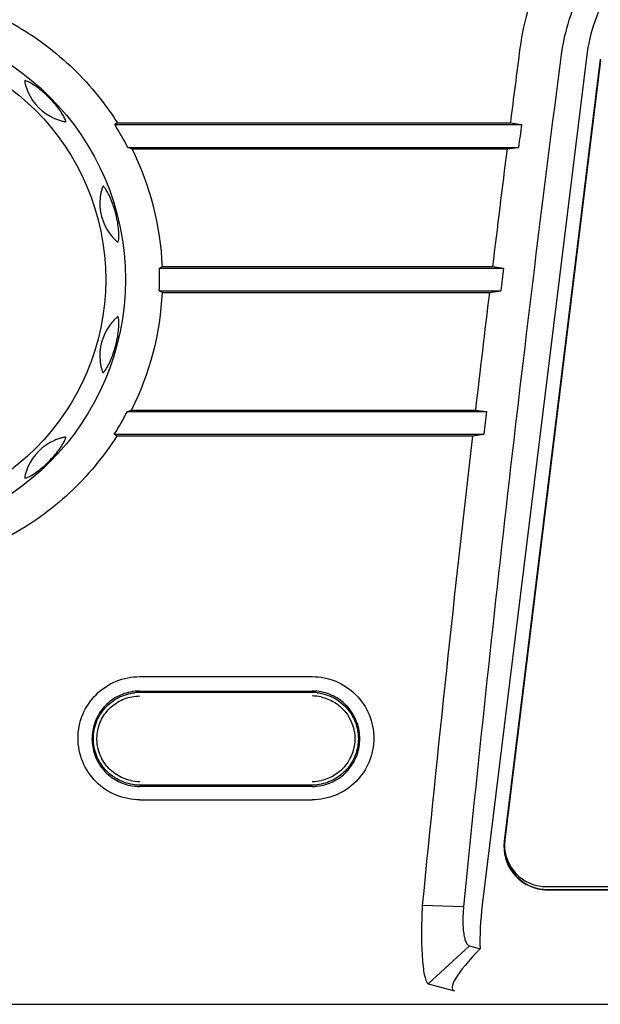
# Model space of a CAD drawing. Units: millimetres. Extents: x -107 to 785, y -159 to 540.
# Drawn here: x 109 to 150, y -144 to -75 of the extents above; entities that cross this region are included whole.
import ezdxf

# ---------------------------------------------------------------- set-up
doc = ezdxf.new("R2010")
doc.units = ezdxf.units.MM
doc.header["$MEASUREMENT"] = 0
for name, color, linetype, lineweight in [('5005-350G010DXF_CONTINUOUS_LINE', 7, 'Continuous', 0), ('57RB-40G1550DXF_CONTINUOUS_LINE', 7, 'Continuous', 0), ('GPT-9500_FRADXF_CONTINUOUS_LINE', 7, 'Continuous', 0), ('HIPOT_TERMINDXF_CONTINUOUS_LINE', 7, 'Continuous', 0)]:
    doc.layers.add(name, color=color, linetype=linetype, lineweight=lineweight)

msp = doc.modelspace()

# ---------------------------------------------------------------- linework, layer by layer
at = {"layer": '5005-350G010DXF_CONTINUOUS_LINE', "color": 7, "lineweight": 25}
for radius in [18, 16.633]:
    msp.add_circle((98.554, -93.309), radius, dxfattribs=at)
for points, knots in [([(109.572, -79.459), (109.565, -79.457), (109.559, -79.462), (109.554, -79.468), (109.55, -79.474), (109.549, -79.48), (109.548, -79.487), (109.547, -79.496), (109.547, -79.506), (109.548, -79.516), (109.549, -79.53), (109.55, -79.543), (109.553, -79.556), (109.555, -79.572), (109.558, -79.587), (109.561, -79.603), (109.568, -79.64), (109.577, -79.676), (109.586, -79.713), (109.596, -79.755), (109.607, -79.796), (109.619, -79.837), (109.633, -79.882), (109.647, -79.927), (109.661, -79.971), (109.677, -80.018), (109.694, -80.064), (109.712, -80.11), (109.73, -80.157), (109.749, -80.204), (109.77, -80.25)], [0, 0, 0, 0, 1, 1, 1, 2, 2, 2, 3, 3, 3, 4, 4, 4, 5, 5, 5, 6, 6, 6, 7, 7, 7, 8, 8, 8, 9, 9, 9, 10, 10, 10, 10]), ([(112.404, -82.291), (112.39, -82.229), (112.366, -82.17), (112.34, -82.111), (112.299, -82.021), (112.253, -81.933), (112.203, -81.848), (112.122, -81.709), (112.031, -81.576), (111.936, -81.446), (111.723, -81.156), (111.487, -80.885), (111.233, -80.631), (110.978, -80.377), (110.707, -80.14), (110.417, -79.927), (110.287, -79.832), (110.154, -79.742), (110.015, -79.661), (109.93, -79.61), (109.842, -79.563), (109.751, -79.523), (109.693, -79.497), (109.634, -79.474), (109.572, -79.459)], [0, 0, 0, 0, 1, 1, 1, 2, 2, 2, 3, 3, 3, 4, 4, 4, 5, 5, 5, 6, 6, 6, 7, 7, 7, 8, 8, 8, 8]), ([(111.613, -82.093), (111.659, -82.114), (111.706, -82.133), (111.754, -82.151), (111.8, -82.169), (111.846, -82.186), (111.893, -82.202), (111.937, -82.217), (111.982, -82.232), (112.027, -82.245), (112.068, -82.258), (112.11, -82.27), (112.152, -82.281), (112.189, -82.29), (112.226, -82.299), (112.263, -82.307), (112.292, -82.313), (112.32, -82.319), (112.35, -82.32), (112.359, -82.32), (112.369, -82.32), (112.378, -82.318), (112.384, -82.316), (112.39, -82.314), (112.395, -82.309), (112.401, -82.305), (112.406, -82.298), (112.404, -82.291)], [0, 0, 0, 0, 1, 1, 1, 2, 2, 2, 3, 3, 3, 4, 4, 4, 5, 5, 5, 6, 6, 6, 7, 7, 7, 8, 8, 8, 9, 9, 9, 9]), ([(115.021, -86.824), (115.016, -86.819), (115.008, -86.82), (115.001, -86.823), (114.995, -86.826), (114.99, -86.83), (114.987, -86.836), (114.981, -86.844), (114.976, -86.852), (114.971, -86.861), (114.965, -86.873), (114.96, -86.886), (114.956, -86.898), (114.95, -86.913), (114.945, -86.928), (114.939, -86.943), (114.927, -86.978), (114.916, -87.014), (114.906, -87.05), (114.894, -87.092), (114.883, -87.133), (114.873, -87.175), (114.862, -87.221), (114.852, -87.266), (114.842, -87.312), (114.833, -87.36), (114.824, -87.409), (114.817, -87.457), (114.809, -87.507), (114.802, -87.557), (114.797, -87.608)], [0, 0, 0, 0, 1, 1, 1, 2, 2, 2, 3, 3, 3, 4, 4, 4, 5, 5, 5, 6, 6, 6, 7, 7, 7, 8, 8, 8, 9, 9, 9, 10, 10, 10, 10]), ([(116.057, -90.692), (116.076, -90.632), (116.085, -90.568), (116.092, -90.505), (116.102, -90.406), (116.105, -90.307), (116.105, -90.208), (116.104, -90.047), (116.092, -89.887), (116.075, -89.727), (116.035, -89.369), (115.966, -89.016), (115.873, -88.669), (115.78, -88.322), (115.663, -87.981), (115.519, -87.652), (115.454, -87.504), (115.383, -87.36), (115.304, -87.22), (115.255, -87.134), (115.203, -87.049), (115.144, -86.969), (115.107, -86.917), (115.067, -86.867), (115.021, -86.824)], [0, 0, 0, 0, 1, 1, 1, 2, 2, 2, 3, 3, 3, 4, 4, 4, 5, 5, 5, 6, 6, 6, 7, 7, 7, 8, 8, 8, 8]), ([(115.471, -90.125), (115.501, -90.166), (115.532, -90.207), (115.564, -90.246), (115.595, -90.285), (115.627, -90.322), (115.659, -90.36), (115.69, -90.395), (115.721, -90.43), (115.754, -90.464), (115.783, -90.496), (115.814, -90.527), (115.844, -90.557), (115.872, -90.584), (115.899, -90.61), (115.927, -90.636), (115.949, -90.656), (115.971, -90.675), (115.996, -90.69), (116.004, -90.695), (116.013, -90.7), (116.022, -90.702), (116.028, -90.704), (116.034, -90.705), (116.041, -90.704), (116.048, -90.703), (116.056, -90.699), (116.057, -90.692)], [0, 0, 0, 0, 1, 1, 1, 2, 2, 2, 3, 3, 3, 4, 4, 4, 5, 5, 5, 6, 6, 6, 7, 7, 7, 8, 8, 8, 9, 9, 9, 9]), ([(115.021, -99.795), (115.067, -99.751), (115.107, -99.701), (115.144, -99.649), (115.203, -99.569), (115.255, -99.485), (115.304, -99.399), (115.384, -99.259), (115.454, -99.114), (115.519, -98.967), (115.663, -98.638), (115.78, -98.297), (115.873, -97.95), (115.966, -97.603), (116.036, -97.249), (116.075, -96.892), (116.092, -96.732), (116.104, -96.572), (116.105, -96.411), (116.105, -96.312), (116.102, -96.212), (116.092, -96.113), (116.085, -96.05), (116.076, -95.987), (116.057, -95.926)], [0, 0, 0, 0, 1, 1, 1, 2, 2, 2, 3, 3, 3, 4, 4, 4, 5, 5, 5, 6, 6, 6, 7, 7, 7, 8, 8, 8, 8]), ([(116.057, -95.926), (116.056, -95.92), (116.048, -95.916), (116.041, -95.916), (116.034, -95.915), (116.028, -95.917), (116.022, -95.919), (116.013, -95.923), (116.004, -95.928), (115.996, -95.934), (115.985, -95.941), (115.974, -95.95), (115.964, -95.958), (115.952, -95.968), (115.939, -95.978), (115.927, -95.989), (115.899, -96.013), (115.872, -96.039), (115.845, -96.065), (115.814, -96.095), (115.783, -96.126), (115.753, -96.157), (115.721, -96.19), (115.69, -96.225), (115.659, -96.26), (115.626, -96.297), (115.595, -96.334), (115.564, -96.373), (115.532, -96.412), (115.501, -96.452), (115.471, -96.493)], [0, 0, 0, 0, 1, 1, 1, 2, 2, 2, 3, 3, 3, 4, 4, 4, 5, 5, 5, 6, 6, 6, 7, 7, 7, 8, 8, 8, 9, 9, 9, 10, 10, 10, 10]), ([(114.797, -99.011), (114.802, -99.061), (114.809, -99.112), (114.817, -99.162), (114.824, -99.21), (114.833, -99.259), (114.842, -99.307), (114.851, -99.353), (114.861, -99.399), (114.872, -99.445), (114.882, -99.487), (114.892, -99.53), (114.904, -99.571), (114.914, -99.608), (114.925, -99.645), (114.936, -99.681), (114.945, -99.709), (114.955, -99.736), (114.969, -99.762), (114.973, -99.771), (114.979, -99.779), (114.985, -99.786), (114.989, -99.79), (114.994, -99.794), (115.001, -99.797), (115.007, -99.799), (115.016, -99.8), (115.021, -99.795)], [0, 0, 0, 0, 1, 1, 1, 2, 2, 2, 3, 3, 3, 4, 4, 4, 5, 5, 5, 6, 6, 6, 7, 7, 7, 8, 8, 8, 9, 9, 9, 9]), ([(109.572, -107.16), (109.634, -107.145), (109.693, -107.121), (109.752, -107.095), (109.842, -107.055), (109.93, -107.008), (110.015, -106.958), (110.154, -106.877), (110.287, -106.787), (110.417, -106.691), (110.706, -106.479), (110.978, -106.242), (111.232, -105.988), (111.486, -105.734), (111.723, -105.462), (111.936, -105.173), (112.031, -105.043), (112.121, -104.909), (112.202, -104.771), (112.253, -104.685), (112.3, -104.598), (112.34, -104.507), (112.366, -104.449), (112.389, -104.389), (112.404, -104.327)], [0, 0, 0, 0, 1, 1, 1, 2, 2, 2, 3, 3, 3, 4, 4, 4, 5, 5, 5, 6, 6, 6, 7, 7, 7, 8, 8, 8, 8]), ([(112.404, -104.327), (112.405, -104.321), (112.401, -104.314), (112.395, -104.31), (112.389, -104.306), (112.383, -104.305), (112.376, -104.304), (112.367, -104.303), (112.357, -104.303), (112.347, -104.303), (112.333, -104.304), (112.32, -104.306), (112.307, -104.308), (112.291, -104.311), (112.276, -104.313), (112.26, -104.317), (112.223, -104.324), (112.187, -104.332), (112.15, -104.341), (112.108, -104.352), (112.067, -104.363), (112.025, -104.375), (111.981, -104.388), (111.936, -104.402), (111.892, -104.417), (111.845, -104.433), (111.799, -104.449), (111.753, -104.467), (111.706, -104.486), (111.659, -104.505), (111.613, -104.525)], [0, 0, 0, 0, 1, 1, 1, 2, 2, 2, 3, 3, 3, 4, 4, 4, 5, 5, 5, 6, 6, 6, 7, 7, 7, 8, 8, 8, 9, 9, 9, 10, 10, 10, 10]), ([(109.77, -106.368), (109.749, -106.415), (109.73, -106.462), (109.711, -106.509), (109.694, -106.555), (109.677, -106.601), (109.661, -106.648), (109.646, -106.692), (109.631, -106.737), (109.618, -106.782), (109.605, -106.824), (109.593, -106.866), (109.582, -106.908), (109.573, -106.944), (109.564, -106.981), (109.556, -107.019), (109.549, -107.047), (109.544, -107.076), (109.543, -107.105), (109.543, -107.115), (109.543, -107.125), (109.545, -107.134), (109.547, -107.14), (109.549, -107.146), (109.554, -107.151), (109.558, -107.156), (109.565, -107.161), (109.572, -107.16)], [0, 0, 0, 0, 1, 1, 1, 2, 2, 2, 3, 3, 3, 4, 4, 4, 5, 5, 5, 6, 6, 6, 7, 7, 7, 8, 8, 8, 9, 9, 9, 9])]:
    msp.add_open_spline(points, degree=3, knots=knots, dxfattribs=at)
for points in [[(109.77, -80.25), (110.132, -81.073), (110.79, -81.731), (111.613, -82.093)], [(114.797, -87.608), (114.699, -88.502), (114.94, -89.4), (115.471, -90.125)], [(115.471, -96.493), (114.94, -97.219), (114.699, -98.117), (114.797, -99.011)], [(111.613, -104.525), (110.79, -104.888), (110.132, -105.545), (109.77, -106.368)]]:
    msp.add_open_spline(points, degree=3, dxfattribs=at)
at = {"layer": '57RB-40G1550DXF_CONTINUOUS_LINE', "color": 7, "lineweight": 25}
for p, q in [((129.554, -122.083), (117.554, -122.083)), ((117.554, -128.529), (129.554, -128.529))]:
    msp.add_line(p, q, dxfattribs=at)
for points in [[(117.554, -122.083), (117.438, -122.083), (117.323, -122.089), (117.208, -122.102)], [(129.9, -122.102), (129.785, -122.089), (129.669, -122.083), (129.554, -122.083)], [(130.175, -122.395), (129.97, -122.351), (129.762, -122.329), (129.554, -122.329)], [(116.929, -128.222), (117.134, -128.266), (117.344, -128.288), (117.554, -128.288)], [(129.554, -128.288), (129.776, -128.288), (129.998, -128.263), (130.215, -128.214)], [(117.208, -128.51), (117.323, -128.522), (117.438, -128.529), (117.554, -128.529)], [(129.554, -128.529), (129.669, -128.529), (129.785, -128.522), (129.899, -128.51)]]:
    msp.add_open_spline(points, degree=3, dxfattribs=at)
for points, knots in [([(117.208, -128.51), (116.819, -128.468), (116.434, -128.353), (116.084, -128.174), (115.733, -127.995), (115.417, -127.751), (115.155, -127.458), (114.893, -127.166), (114.684, -126.825), (114.544, -126.458), (114.403, -126.091), (114.331, -125.698), (114.331, -125.306), (114.331, -124.913), (114.403, -124.52), (114.544, -124.153), (114.685, -123.786), (114.893, -123.445), (115.155, -123.153), (115.418, -122.86), (115.734, -122.617), (116.084, -122.438), (116.435, -122.258), (116.819, -122.144), (117.208, -122.102)], [0, 0, 0, 0, 1, 1, 1, 2, 2, 2, 3, 3, 3, 4, 4, 4, 5, 5, 5, 6, 6, 6, 7, 7, 7, 8, 8, 8, 8]), ([(116.929, -128.222), (116.575, -128.146), (116.232, -128.004), (115.927, -127.805), (115.622, -127.606), (115.354, -127.352), (115.141, -127.057), (114.928, -126.763), (114.769, -126.428), (114.675, -126.077), (114.581, -125.726), (114.552, -125.357), (114.591, -124.995), (114.629, -124.633), (114.734, -124.279), (114.9, -123.955), (115.065, -123.631), (115.29, -123.337), (115.561, -123.094), (115.831, -122.851), (116.146, -122.657), (116.486, -122.527), (116.826, -122.397), (117.192, -122.329), (117.554, -122.329)], [0, 0, 0, 0, 1, 1, 1, 2, 2, 2, 3, 3, 3, 4, 4, 4, 5, 5, 5, 6, 6, 6, 7, 7, 7, 8, 8, 8, 8]), ([(129.9, -122.102), (130.289, -122.144), (130.673, -122.258), (131.024, -122.438), (131.374, -122.617), (131.69, -122.861), (131.952, -123.153), (132.215, -123.446), (132.423, -123.786), (132.564, -124.153), (132.704, -124.52), (132.777, -124.913), (132.777, -125.306), (132.777, -125.699), (132.704, -126.092), (132.563, -126.459), (132.423, -126.826), (132.214, -127.166), (131.952, -127.459), (131.69, -127.751), (131.374, -127.995), (131.023, -128.174), (130.673, -128.353), (130.288, -128.468), (129.899, -128.51)], [0, 0, 0, 0, 1, 1, 1, 2, 2, 2, 3, 3, 3, 4, 4, 4, 5, 5, 5, 6, 6, 6, 7, 7, 7, 8, 8, 8, 8]), ([(130.175, -122.395), (130.502, -122.464), (130.82, -122.591), (131.107, -122.766), (131.395, -122.941), (131.651, -123.164), (131.863, -123.426), (132.282, -123.944), (132.529, -124.615), (132.533, -125.288), (132.538, -125.961), (132.301, -126.636), (131.889, -127.159), (131.681, -127.424), (131.427, -127.651), (131.143, -127.829), (130.858, -128.008), (130.542, -128.14), (130.215, -128.214)], [0, 0, 0, 0, 1, 1, 1, 2, 2, 2, 3, 3, 3, 4, 4, 4, 5, 5, 5, 6, 6, 6, 6])]:
    msp.add_open_spline(points, degree=3, knots=knots, dxfattribs=at)
at = {"layer": 'GPT-9500_FRADXF_CONTINUOUS_LINE', "color": 7, "lineweight": 25}
for p, q in [((148.653, -77.847), (141.404, -136.886)), ((149.621, -77.966), (142.932, -132.441)), ((116.002, -82.409), (115.817, -82.525)), ((115.817, -82.525), (144.131, -82.525)), ((116.002, -82.409), (143.358, -82.409)), ((143.358, -82.409), (144.131, -82.525)), ((116.722, -84.112), (143.931, -84.112)), ((117.016, -84.209), (143.131, -84.209)), ((143.131, -84.209), (143.931, -84.112)), ((119.134, -92.409), (118.92, -92.514)), ((118.92, -92.514), (142.892, -92.514)), ((119.134, -92.409), (142.117, -92.409)), ((142.117, -92.409), (142.892, -92.514)), ((118.918, -94.1), (142.7, -94.1)), ((119.132, -94.209), (118.918, -94.1)), ((119.132, -94.209), (141.899, -94.209)), ((141.899, -94.209), (142.7, -94.1)), ((116.696, -102.502), (141.705, -102.502)), ((116.987, -102.409), (140.928, -102.409)), ((140.928, -102.409), (141.705, -102.502)), ((115.784, -104.088), (141.521, -104.088)), ((115.965, -104.209), (115.784, -104.088)), ((115.965, -104.209), (140.72, -104.209)), ((140.72, -104.209), (141.521, -104.088)), ((117.554, -120.98), (129.554, -120.98)), ((117.554, -121.984), (129.554, -121.984)), ((129.554, -128.633), (117.554, -128.633)), ((117.554, -129.563), (129.554, -129.563)), ((142.968, -132.355), (142.957, -132.444)), ((145.934, -135.809), (206.554, -135.809)), ((145.934, -135.834), (206.554, -135.834)), ((140.101, -137.014), (137.225, -136.927)), ((140.517, -139.742), (137.64, -142.381)), ((140.517, -139.742), (141.254, -139.939)), ((137.64, -142.381), (139.47, -142.871)), ((-106.848, -143.809), (211.955, -143.809))]:
    msp.add_line(p, q, dxfattribs=at)
for points, knots in [([(160.563, -62.641), (158.571, -62.641), (156.56, -63.007), (154.683, -63.714), (152.801, -64.424), (151.054, -65.477), (149.548, -66.804), (148.038, -68.134), (146.771, -69.74), (145.828, -71.523), (144.895, -73.289), (144.28, -75.229), (144.026, -77.197)], [0, 0, 0, 0, 1, 1, 1, 2, 2, 2, 3, 3, 3, 4, 4, 4, 4]), ([(160.563, -65.706), (158.921, -65.706), (157.264, -66.004), (155.715, -66.583), (154.164, -67.162), (152.721, -68.023), (151.476, -69.11), (150.229, -70.198), (149.18, -71.514), (148.399, -72.976), (147.625, -74.424), (147.115, -76.016), (146.902, -77.632)], [0, 0, 0, 0, 1, 1, 1, 2, 2, 2, 3, 3, 3, 4, 4, 4, 4]), ([(81.106, -82.409), (82.028, -80.95), (83.142, -79.602), (84.405, -78.417), (85.667, -77.232), (87.08, -76.209), (88.597, -75.377), (90.115, -74.545), (91.738, -73.905), (93.415, -73.476), (95.092, -73.047), (96.823, -72.829), (98.554, -72.829), (100.285, -72.829), (102.016, -73.047), (103.693, -73.476), (105.37, -73.905), (106.993, -74.545), (108.51, -75.377), (110.028, -76.209), (111.44, -77.232), (112.703, -78.417), (113.966, -79.602), (115.079, -80.95), (116.002, -82.409)], [0, 0, 0, 0, 1, 1, 1, 2, 2, 2, 3, 3, 3, 4, 4, 4, 5, 5, 5, 6, 6, 6, 7, 7, 7, 8, 8, 8, 8]), ([(115.965, -104.209), (115.041, -105.661), (113.927, -107.001), (112.666, -108.179), (111.404, -109.357), (109.995, -110.374), (108.481, -111.201), (106.967, -112.027), (105.349, -112.664), (103.677, -113.09), (102.005, -113.516), (100.279, -113.732), (98.554, -113.732), (96.828, -113.732), (95.103, -113.516), (93.431, -113.09), (91.759, -112.664), (90.14, -112.027), (88.626, -111.201), (87.112, -110.374), (85.703, -109.357), (84.442, -108.179), (83.18, -107.001), (82.066, -105.661), (81.142, -104.209)], [0, 0, 0, 0, 1, 1, 1, 2, 2, 2, 3, 3, 3, 4, 4, 4, 5, 5, 5, 6, 6, 6, 7, 7, 7, 8, 8, 8, 8]), ([(117.554, -129.563), (116.995, -129.563), (116.429, -129.452), (115.908, -129.236), (115.388, -129.021), (114.912, -128.703), (114.514, -128.306), (114.117, -127.909), (113.799, -127.433), (113.584, -126.914), (113.369, -126.395), (113.257, -125.834), (113.257, -125.273), (113.256, -124.711), (113.368, -124.15), (113.583, -123.631), (113.798, -123.112), (114.117, -122.636), (114.514, -122.238), (114.912, -121.841), (115.388, -121.522), (115.908, -121.307), (116.429, -121.092), (116.995, -120.98), (117.554, -120.98)], [0, 0, 0, 0, 1, 1, 1, 2, 2, 2, 3, 3, 3, 4, 4, 4, 5, 5, 5, 6, 6, 6, 7, 7, 7, 8, 8, 8, 8]), ([(129.554, -120.98), (130.113, -120.98), (130.678, -121.092), (131.199, -121.307), (131.72, -121.522), (132.196, -121.841), (132.593, -122.238), (132.99, -122.635), (133.309, -123.112), (133.524, -123.631), (133.739, -124.149), (133.851, -124.711), (133.851, -125.272), (133.851, -125.834), (133.739, -126.395), (133.524, -126.914), (133.308, -127.433), (132.99, -127.909), (132.593, -128.306), (132.195, -128.703), (131.719, -129.021), (131.199, -129.236), (130.678, -129.452), (130.113, -129.563), (129.554, -129.563)], [0, 0, 0, 0, 1, 1, 1, 2, 2, 2, 3, 3, 3, 4, 4, 4, 5, 5, 5, 6, 6, 6, 7, 7, 7, 8, 8, 8, 8]), ([(116.883, -122.053), (116.512, -122.129), (116.152, -122.271), (115.827, -122.468), (115.503, -122.665), (115.213, -122.918), (114.974, -123.212), (114.735, -123.506), (114.547, -123.842), (114.42, -124.199), (114.294, -124.556), (114.229, -124.935), (114.229, -125.314), (114.23, -125.693), (114.296, -126.071), (114.424, -126.428), (114.551, -126.785), (114.74, -127.12), (114.98, -127.413), (115.22, -127.707), (115.51, -127.959), (115.835, -128.155), (116.161, -128.351), (116.522, -128.491), (116.892, -128.567)], [0, 0, 0, 0, 1, 1, 1, 2, 2, 2, 3, 3, 3, 4, 4, 4, 5, 5, 5, 6, 6, 6, 7, 7, 7, 8, 8, 8, 8]), ([(130.213, -128.567), (130.584, -128.492), (130.946, -128.352), (131.272, -128.155), (131.598, -127.958), (131.889, -127.706), (132.129, -127.411), (132.369, -127.117), (132.558, -126.781), (132.686, -126.423), (132.813, -126.065), (132.878, -125.686), (132.878, -125.306), (132.878, -124.926), (132.812, -124.546), (132.684, -124.189), (132.556, -123.831), (132.366, -123.495), (132.125, -123.202), (131.884, -122.908), (131.592, -122.655), (131.266, -122.459), (130.939, -122.263), (130.578, -122.123), (130.206, -122.049)], [0, 0, 0, 0, 1, 1, 1, 2, 2, 2, 3, 3, 3, 4, 4, 4, 5, 5, 5, 6, 6, 6, 7, 7, 7, 8, 8, 8, 8]), ([(142.932, -132.441), (142.729, -134.099), (143.908, -135.608), (145.566, -135.811), (145.688, -135.826), (145.811, -135.834), (145.934, -135.834)], [0, 0, 0, 0, 1, 1, 1, 2, 2, 2, 2]), ([(142.957, -132.444), (142.755, -134.088), (143.924, -135.585), (145.569, -135.787), (145.69, -135.802), (145.812, -135.809), (145.934, -135.809)], [0, 0, 0, 0, 1, 1, 1, 2, 2, 2, 2]), ([(137.225, -136.927), (137.192, -137.603), (137.173, -138.28), (137.175, -138.956), (137.175, -139.26), (137.18, -139.564), (137.191, -139.867), (137.2, -140.136), (137.213, -140.404), (137.234, -140.672), (137.251, -140.896), (137.272, -141.12), (137.302, -141.344), (137.326, -141.519), (137.355, -141.694), (137.395, -141.864), (137.423, -141.982), (137.456, -142.098), (137.509, -142.213), (137.54, -142.281), (137.578, -142.348), (137.64, -142.381)], [0, 0, 0, 0, 1, 1, 1, 2, 2, 2, 3, 3, 3, 4, 4, 4, 5, 5, 5, 6, 6, 6, 7, 7, 7, 7]), ([(140.101, -137.014), (140.068, -137.352), (140.05, -137.691), (140.051, -138.029), (140.052, -138.316), (140.066, -138.602), (140.11, -138.887), (140.127, -139.001), (140.15, -139.114), (140.179, -139.223), (140.202, -139.311), (140.23, -139.396), (140.271, -139.483), (140.325, -139.595), (140.402, -139.711), (140.517, -139.742)], [0, 0, 0, 0, 1, 1, 1, 2, 2, 2, 3, 3, 3, 4, 4, 4, 5, 5, 5, 5])]:
    msp.add_open_spline(points, degree=3, knots=knots, dxfattribs=at)
for points in [[(160.563, -67.309), (154.502, -67.309), (149.392, -71.83), (148.653, -77.847)], [(144.026, -77.197), (143.801, -78.934), (143.578, -80.671), (143.358, -82.409)], [(146.902, -77.632), (144.329, -97.39), (142.062, -117.186), (140.101, -137.014)], [(116.722, -84.112), (116.445, -83.57), (116.143, -83.04), (115.817, -82.525)], [(144.131, -82.525), (144.064, -83.054), (143.997, -83.583), (143.931, -84.112)], [(117.016, -84.209), (116.918, -84.177), (116.82, -84.144), (116.722, -84.112)], [(119.134, -92.409), (119.012, -89.558), (118.29, -86.764), (117.016, -84.209)], [(143.131, -84.209), (142.787, -86.942), (142.449, -89.675), (142.117, -92.409)], [(118.918, -94.1), (118.94, -93.572), (118.94, -93.042), (118.92, -92.514)], [(142.892, -92.514), (142.828, -93.043), (142.764, -93.571), (142.7, -94.1)], [(116.987, -102.409), (118.27, -99.857), (119.001, -97.063), (119.132, -94.209)], [(141.899, -94.209), (141.57, -96.942), (141.246, -99.675), (140.928, -102.409)], [(115.784, -104.088), (116.112, -103.574), (116.416, -103.044), (116.696, -102.502)], [(116.696, -102.502), (116.793, -102.471), (116.89, -102.44), (116.987, -102.409)], [(141.705, -102.502), (141.644, -103.031), (141.582, -103.56), (141.521, -104.088)], [(140.72, -104.209), (139.463, -115.105), (138.298, -126.011), (137.225, -136.927)], [(117.554, -121.984), (117.328, -121.985), (117.103, -122.008), (116.883, -122.053)], [(130.206, -122.049), (129.991, -122.006), (129.773, -121.985), (129.554, -121.984)], [(116.892, -128.567), (117.11, -128.611), (117.331, -128.633), (117.554, -128.633)], [(129.554, -128.633), (129.775, -128.633), (129.996, -128.611), (130.213, -128.567)], [(141.404, -136.886), (141.272, -137.96), (141.22, -139.014), (141.254, -139.939)], [(141.254, -139.939), (139.623, -141.637), (138.956, -142.733), (139.47, -142.871)]]:
    msp.add_open_spline(points, degree=3, dxfattribs=at)
at = {"layer": 'HIPOT_TERMINDXF_CONTINUOUS_LINE', "color": 7, "lineweight": 25}
for p, q in [((149.642, -78.057), (142.975, -132.356)), ((145.854, -135.609), (206.454, -135.609))]:
    msp.add_line(p, q, dxfattribs=at)
msp.add_open_spline([(142.975, -132.356), (142.78, -133.946), (143.911, -135.392), (145.5, -135.588), (145.618, -135.602), (145.736, -135.609), (145.854, -135.609)], degree=3, knots=[0, 0, 0, 0, 1, 1, 1, 2, 2, 2, 2], dxfattribs=at)

doc.saveas('drawing.dxf')
